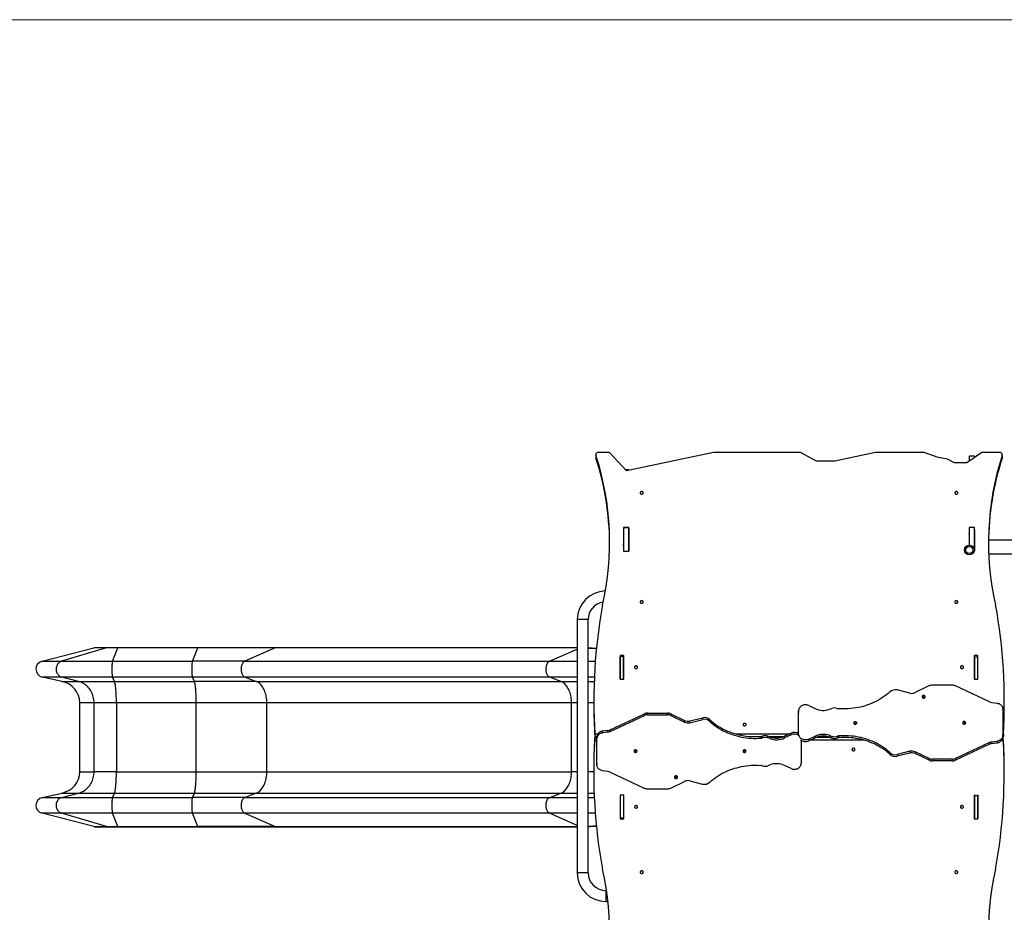
# Model space of a CAD drawing. Units: millimetres. Extents: x 61.6 to 79.3, y 66.6 to 79.
# Drawn here: x 63.8 to 67.5, y 68.8 to 72.1 of the extents above; entities that cross this region are included whole.
import ezdxf

# ---------------------------------------------------------------- set-up
doc = ezdxf.new("R2010")
doc.units = ezdxf.units.MM

msp = doc.modelspace()

# ---------------------------------------------------------------- linework, layer by layer
at = {"color": 7, "linetype": 'Continuous', "lineweight": 18}
msp.add_line((61.5666, 72.0724), (69.7618, 72.0724), dxfattribs=at)
at = {"color": 7, "linetype": 'Continuous', "lineweight": 25}
for p, q in [((66.0112, 70.4842), (65.9712, 70.4842)), ((66.074, 70.4171), (66.0112, 70.4842)), ((66.3932, 70.4842), (66.074, 70.4171)), ((66.7127, 70.4842), (66.3932, 70.4842)), ((66.7717, 70.4525), (66.7127, 70.4842)), ((66.9885, 70.4842), (66.838, 70.4525)), ((67.1662, 70.4842), (66.9885, 70.4842)), ((67.2181, 70.465), (67.1662, 70.4842)), ((67.3779, 70.4842), (67.3227, 70.4458)), ((67.4434, 70.4842), (67.3779, 70.4842)), ((65.9612, 70.4756), (65.9612, 70.4659)), ((65.9615, 70.4733), (65.9615, 70.4636)), ((66.838, 70.4525), (66.7717, 70.4525)), ((67.2523, 70.4592), (67.2181, 70.465)), ((67.2773, 70.4458), (67.2523, 70.4592)), ((67.3511, 70.4703), (67.3321, 70.4703)), ((67.3321, 70.4703), (67.3321, 70.4524)), ((67.3321, 70.4703), (67.3321, 70.4703)), ((67.3321, 70.4703), (67.3321, 70.4524)), ((67.3511, 70.4703), (67.3511, 70.4656)), ((67.453, 70.4733), (67.453, 70.4636)), ((67.4534, 70.4659), (67.4534, 70.4756)), ((66.0822, 70.42), (66.0713, 70.42)), ((66.0822, 70.42), (66.0822, 70.4188)), ((67.3227, 70.4458), (67.2773, 70.4458)), ((66.0827, 70.2091), (66.0627, 70.2091)), ((66.0627, 70.2091), (66.0627, 70.1221)), ((66.0632, 70.1994), (66.0627, 70.1994)), ((66.0822, 70.2069), (66.0632, 70.2069)), ((66.0632, 70.2069), (66.0632, 70.1221)), ((66.0822, 70.2069), (66.0822, 70.1221)), ((66.0827, 70.1994), (66.0822, 70.1994)), ((66.0827, 70.1221), (66.0827, 70.2091)), ((67.3516, 70.2091), (67.3316, 70.2091)), ((67.3316, 70.2091), (67.3316, 70.1437)), ((67.3321, 70.1994), (67.3316, 70.1994)), ((67.3321, 70.2001), (67.3321, 70.1437)), ((67.3321, 70.1994), (67.3321, 70.1437)), ((67.3511, 70.2001), (67.3511, 70.1221)), ((67.3516, 70.1994), (67.3511, 70.1994)), ((67.3516, 70.1221), (67.3516, 70.2091)), ((66.0827, 70.1895), (66.0822, 70.1895)), ((67.3321, 70.1895), (67.3316, 70.1895)), ((67.3516, 70.1615), (67.3511, 70.1615)), ((68.1533, 70.1615), (67.4028, 70.1615)), ((66.0627, 70.1481), (66.0627, 70.1481)), ((66.0632, 70.1475), (66.0627, 70.1481)), ((66.0627, 70.1401), (66.0627, 70.1481)), ((66.0627, 70.1401), (66.0632, 70.1407)), ((66.0627, 70.1401), (66.0627, 70.1401)), ((66.0823, 70.1481), (66.0822, 70.1481)), ((66.0822, 70.1401), (66.0823, 70.1401)), ((66.0827, 70.1475), (66.0823, 70.1481)), ((66.0823, 70.1401), (66.0823, 70.1481)), ((66.0823, 70.1401), (66.0827, 70.1407)), ((66.0627, 70.1221), (66.0827, 70.1221)), ((67.3497, 70.1221), (67.3516, 70.1221)), ((67.4036, 70.1115), (68.1533, 70.1115)), ((65.8932, 69.8705), (65.8932, 68.9405)), ((65.9332, 69.8705), (65.8932, 69.8705)), ((65.9332, 68.9405), (65.9332, 69.8705)), ((63.929, 69.7174), (64.1186, 69.7664)), ((64.1643, 69.7664), (64, 69.7174)), ((64.1643, 69.7664), (64.1186, 69.7664)), ((64.1685, 69.767), (64.1234, 69.767)), ((64.2065, 69.7664), (64.1643, 69.7664)), ((64.207, 69.767), (64.1685, 69.767)), ((64.1869, 69.7174), (64.2065, 69.7664)), ((64.4997, 69.7664), (64.2065, 69.7664)), ((64.5003, 69.767), (64.2071, 69.767)), ((64.4801, 69.7174), (64.4997, 69.7664)), ((64.7838, 69.7664), (64.4997, 69.7664)), ((64.7867, 69.767), (64.5002, 69.767)), ((64.7838, 69.7664), (64.6728, 69.7174)), ((65.8932, 69.767), (64.7872, 69.767)), ((66.0637, 69.7392), (66.0502, 69.7392)), ((66.0502, 69.7392), (66.0502, 69.6522)), ((66.0507, 69.7295), (66.0502, 69.7295)), ((66.0632, 69.7356), (66.0507, 69.7356)), ((66.0507, 69.6522), (66.0507, 69.7356)), ((66.0632, 69.6522), (66.0632, 69.7356)), ((66.0637, 69.7295), (66.0632, 69.7295)), ((66.0637, 69.6522), (66.0637, 69.7392)), ((67.3641, 69.7392), (67.3506, 69.7392)), ((67.3506, 69.7392), (67.3506, 69.6522)), ((67.3511, 69.7295), (67.3506, 69.7295)), ((67.3511, 69.7333), (67.3636, 69.7333)), ((67.3511, 69.6522), (67.3511, 69.7333)), ((67.3511, 69.7295), (67.3511, 69.7182)), ((67.3636, 69.6522), (67.3636, 69.7333)), ((67.3641, 69.7295), (67.3636, 69.7295)), ((67.3641, 69.6522), (67.3641, 69.7392)), ((63.929, 69.7174), (64, 69.7174)), ((64, 69.7174), (64.1869, 69.7174)), ((64.1869, 69.7174), (64.4801, 69.7174)), ((64.6728, 69.7174), (64.4801, 69.7174)), ((64.6728, 69.7174), (65.7913, 69.7174)), ((66.0637, 69.7106), (66.0632, 69.7106)), ((67.3511, 69.7182), (67.3506, 69.7182)), ((67.3511, 69.7182), (67.3511, 69.6522)), ((64.0009, 69.6593), (63.9301, 69.6593)), ((64.0006, 69.6436), (63.9301, 69.6593)), ((64.187, 69.6593), (64.0009, 69.6593)), ((64.0621, 69.6436), (64.0009, 69.6593)), ((64.4802, 69.6593), (64.187, 69.6593)), ((64.1943, 69.6436), (64.187, 69.6593)), ((64.6734, 69.6593), (64.4802, 69.6593)), ((64.4875, 69.6436), (64.4802, 69.6593)), ((65.792, 69.6593), (64.6734, 69.6593)), ((64.6734, 69.6593), (64.7147, 69.6436)), ((65.8333, 69.6436), (65.792, 69.6593)), ((64.0006, 69.6436), (64.0621, 69.6436)), ((64.0621, 69.6436), (64.1943, 69.6436)), ((64.1943, 69.6436), (64.4875, 69.6436)), ((64.7147, 69.6436), (64.4875, 69.6436)), ((64.7147, 69.6436), (65.8333, 69.6436)), ((66.0502, 69.6522), (66.0637, 69.6522)), ((67.1841, 69.6269), (67.1333, 69.6025)), ((67.2691, 69.6297), (67.1963, 69.6296)), ((67.4067, 69.5686), (67.281, 69.6271)), ((67.3506, 69.6522), (67.3641, 69.6522)), ((67.1143, 69.6006), (67.0669, 69.6122)), ((64.0665, 69.5658), (64.1192, 69.5658)), ((64.0665, 69.3113), (64.0665, 69.5658)), ((64.1192, 69.5658), (64.2011, 69.5658)), ((64.1192, 69.3113), (64.1192, 69.5658)), ((64.2011, 69.5658), (64.4943, 69.5658)), ((64.2011, 69.5658), (64.2011, 69.3113)), ((64.4943, 69.5658), (64.7533, 69.5658)), ((64.4943, 69.3113), (64.4943, 69.5658)), ((64.7533, 69.5658), (65.8719, 69.5658)), ((64.7533, 69.3113), (64.7533, 69.5658)), ((65.8719, 69.3113), (65.8719, 69.5658)), ((65.9538, 69.5692), (65.9538, 69.5596)), ((66.7427, 69.555), (66.7663, 69.5437)), ((66.8191, 69.5414), (66.8272, 69.5444)), ((67.4147, 69.5663), (67.4343, 69.5637)), ((66.0138, 69.4662), (66.1394, 69.5248)), ((66.0138, 69.4598), (66.1394, 69.5184)), ((66.1394, 69.5184), (66.1394, 69.5248)), ((66.1513, 69.521), (66.1513, 69.5274)), ((66.1513, 69.5274), (66.2241, 69.5274)), ((66.1513, 69.521), (66.2241, 69.521)), ((66.2241, 69.521), (66.2241, 69.5274)), ((66.2363, 69.5183), (66.2363, 69.5246)), ((66.2363, 69.5246), (66.2872, 69.5003)), ((66.2363, 69.5183), (66.2872, 69.4939)), ((66.3062, 69.4984), (66.3535, 69.51)), ((66.3535, 69.5037), (66.3535, 69.51)), ((66.7057, 69.4502), (66.7056, 69.5361)), ((66.7056, 69.5361), (66.7056, 69.5297)), ((66.7057, 69.4513), (66.7056, 69.5297)), ((67.4554, 69.5421), (67.4554, 69.5424)), ((67.4554, 69.5423), (67.4556, 69.446)), ((66.2872, 69.4939), (66.2872, 69.5003)), ((66.3062, 69.492), (66.3535, 69.5037)), ((66.3062, 69.492), (66.3062, 69.4984)), ((66.3798, 69.4965), (66.3798, 69.5029)), ((65.957, 69.428), (65.957, 69.4377)), ((65.965, 69.4377), (65.957, 69.4377)), ((65.9573, 69.4508), (65.9573, 69.4411)), ((65.9573, 69.4508), (65.9684, 69.4508)), ((65.9573, 69.4411), (65.965, 69.4411)), ((65.965, 69.4336), (65.965, 69.4399)), ((66.0057, 69.4638), (65.9861, 69.4612)), ((65.9861, 69.4548), (65.9861, 69.4612)), ((66.0057, 69.4575), (65.9861, 69.4548)), ((66.0057, 69.4575), (66.0057, 69.4638)), ((66.0138, 69.4598), (66.0138, 69.4662)), ((66.475, 69.4508), (66.672, 69.4508)), ((66.5343, 69.4411), (66.5598, 69.4411)), ((66.5676, 69.4353), (66.5676, 69.4416)), ((66.5736, 69.4366), (66.5736, 69.4429)), ((66.5932, 69.4365), (66.5932, 69.4429)), ((66.6013, 69.4399), (66.5932, 69.4429)), ((66.6013, 69.4335), (66.5932, 69.4365)), ((66.598, 69.4411), (66.6517, 69.4411)), ((66.6013, 69.4335), (66.6013, 69.4399)), ((66.6414, 69.4377), (66.6085, 69.4377)), ((66.6777, 69.4535), (66.6541, 69.4422)), ((66.6777, 69.4472), (66.6541, 69.4359)), ((66.6541, 69.4359), (66.6541, 69.4422)), ((66.6777, 69.4472), (66.6777, 69.4535)), ((66.7059, 69.4479), (66.7057, 69.4502)), ((66.7429, 69.4315), (66.7665, 69.4428)), ((66.7429, 69.4251), (66.7665, 69.4364)), ((66.7665, 69.4428), (66.7665, 69.4364)), ((66.8223, 69.4377), (66.7693, 69.4377)), ((66.7798, 69.4411), (66.8116, 69.4411)), ((66.8192, 69.4452), (66.8274, 69.4422)), ((66.8192, 69.4452), (66.8192, 69.4388)), ((66.8192, 69.4388), (66.8274, 69.4358)), ((66.8274, 69.4422), (66.8274, 69.4358)), ((66.847, 69.4422), (66.847, 69.4358)), ((66.853, 69.4435), (66.853, 69.4371)), ((66.8859, 69.4377), (66.8619, 69.4377)), ((67.457, 69.4377), (67.4555, 69.4377)), ((67.4556, 69.4508), (67.4572, 69.4508)), ((67.4556, 69.446), (67.4556, 69.4396)), ((67.4556, 69.4411), (67.4572, 69.4411)), ((67.457, 69.428), (67.457, 69.4377)), ((67.4572, 69.4508), (67.4572, 69.4411)), ((65.965, 69.428), (65.957, 69.428)), ((65.965, 69.3372), (65.965, 69.4336)), ((66.7148, 69.4273), (66.7148, 69.3425)), ((66.7429, 69.4315), (66.7429, 69.4251)), ((66.9458, 69.428), (66.749, 69.428)), ((67.4068, 69.4197), (67.2814, 69.3609)), ((67.4068, 69.4133), (67.2814, 69.3545)), ((67.4068, 69.4197), (67.4068, 69.4133)), ((67.4149, 69.422), (67.4345, 69.4247)), ((67.4149, 69.422), (67.4149, 69.4157)), ((67.4149, 69.4157), (67.4345, 69.4183)), ((67.4345, 69.4247), (67.4345, 69.4183)), ((67.457, 69.428), (67.4517, 69.428)), ((67.0409, 69.3825), (67.0409, 69.3761)), ((67.1145, 69.3871), (67.0672, 69.3754)), ((67.1145, 69.3807), (67.0672, 69.369)), ((67.0672, 69.3754), (67.0672, 69.369)), ((67.1145, 69.3871), (67.1145, 69.3807)), ((67.1844, 69.3609), (67.1335, 69.3852)), ((67.1335, 69.3852), (67.1335, 69.3788)), ((67.1844, 69.3545), (67.1335, 69.3788)), ((65.965, 69.3435), (65.965, 69.3371)), ((66.6013, 69.3373), (66.5932, 69.3343)), ((66.6777, 69.3237), (66.6541, 69.335)), ((67.1844, 69.3609), (67.1844, 69.3545)), ((67.2694, 69.3583), (67.1966, 69.3582)), ((67.1966, 69.3582), (67.1966, 69.3519)), ((67.2694, 69.3519), (67.1966, 69.3519)), ((67.2694, 69.3583), (67.2694, 69.3519)), ((67.2814, 69.3609), (67.2814, 69.3545)), ((64.0665, 69.3113), (64.1192, 69.3113)), ((64.2011, 69.3113), (64.1192, 69.3113)), ((64.2011, 69.3113), (64.4943, 69.3113)), ((64.4943, 69.3113), (64.7533, 69.3113)), ((64.7533, 69.3113), (65.8719, 69.3113)), ((65.9535, 69.3192), (65.9535, 69.3096)), ((66.0056, 69.3132), (65.986, 69.3158)), ((66.0137, 69.3109), (66.1392, 69.2522)), ((67.4605, 69.3096), (67.4605, 69.3192)), ((66.2361, 69.2523), (66.287, 69.2766)), ((66.306, 69.2785), (66.3534, 69.2668)), ((63.9301, 69.2177), (64.0006, 69.2335)), ((64.0006, 69.2335), (64.0621, 69.2335)), ((64.0009, 69.2177), (64.0621, 69.2335)), ((64.0621, 69.2335), (64.1943, 69.2335)), ((64.187, 69.2177), (64.1943, 69.2335)), ((64.1943, 69.2335), (64.4875, 69.2335)), ((64.4802, 69.2177), (64.4875, 69.2335)), ((64.4875, 69.2335), (64.7147, 69.2335)), ((64.7147, 69.2335), (64.6734, 69.2177)), ((64.7147, 69.2335), (65.8333, 69.2335)), ((65.792, 69.2177), (65.8333, 69.2335)), ((66.0502, 69.2266), (66.0502, 69.1396)), ((66.0637, 69.2266), (66.0502, 69.2266)), ((66.0507, 69.2266), (66.0507, 69.1413)), ((66.0632, 69.2266), (66.0632, 69.1413)), ((66.0637, 69.1396), (66.0637, 69.2266)), ((66.1511, 69.2496), (66.224, 69.2496)), ((67.3506, 69.2266), (67.3506, 69.1396)), ((67.3511, 69.2266), (67.3506, 69.2266)), ((67.3511, 69.2278), (67.3511, 69.2253)), ((67.3511, 69.2266), (67.3511, 69.2147)), ((67.3511, 69.2253), (67.3636, 69.2253)), ((67.3511, 69.2253), (67.3511, 69.139)), ((67.3636, 69.2278), (67.3636, 69.2253)), ((67.3641, 69.2266), (67.3636, 69.2266)), ((67.3636, 69.2253), (67.3636, 69.139)), ((67.3641, 69.1396), (67.3641, 69.2266)), ((63.9301, 69.2177), (64.0009, 69.2177)), ((64.0009, 69.2177), (64.187, 69.2177)), ((64.187, 69.2177), (64.4802, 69.2177)), ((64.6734, 69.2177), (64.4802, 69.2177)), ((64.6734, 69.2177), (65.792, 69.2177)), ((67.3511, 69.2147), (67.3506, 69.2147)), ((67.3511, 69.2047), (67.3511, 69.2147)), ((67.3511, 69.1493), (67.3511, 69.2047)), ((64, 69.1596), (63.929, 69.1596)), ((64.1186, 69.1107), (63.929, 69.1596)), ((64.1869, 69.1596), (64, 69.1596)), ((64.1643, 69.1107), (64, 69.1596)), ((64.4801, 69.1596), (64.1869, 69.1596)), ((64.2065, 69.1107), (64.1869, 69.1596)), ((64.6728, 69.1596), (64.4801, 69.1596)), ((64.4997, 69.1107), (64.4801, 69.1596)), ((65.7913, 69.1596), (64.6728, 69.1596)), ((64.6728, 69.1596), (64.7838, 69.1107)), ((66.0502, 69.1493), (66.0507, 69.1493)), ((66.0632, 69.1664), (66.0637, 69.1664)), ((66.0632, 69.1493), (66.0637, 69.1493)), ((67.3506, 69.1493), (67.3511, 69.1493)), ((67.3636, 69.1493), (67.3641, 69.1493)), ((64.1186, 69.1107), (64.1643, 69.1107)), ((64.1643, 69.1107), (64.2065, 69.1107)), ((64.2065, 69.1107), (64.4997, 69.1107)), ((64.7838, 69.1107), (64.4997, 69.1107)), ((66.0502, 69.1396), (66.0637, 69.1396)), ((66.0632, 69.1413), (66.0507, 69.1413)), ((67.3506, 69.1396), (67.3511, 69.1396)), ((67.3511, 69.139), (67.3636, 69.139)), ((67.3636, 69.1396), (67.3641, 69.1396)), ((64.1234, 69.1101), (64.1685, 69.1101)), ((64.1685, 69.1101), (64.207, 69.1101)), ((64.2071, 69.1101), (64.5003, 69.1101)), ((64.5002, 69.1101), (64.7867, 69.1101)), ((64.7872, 69.1101), (65.8932, 69.1101)), ((65.9332, 68.9405), (65.8932, 68.9405)), ((66.0003, 68.8755), (65.9982, 68.8755)), ((65.9982, 68.8755), (65.9982, 68.8355)), ((65.9982, 68.8355), (66.0054, 68.8355))]:
    msp.add_line(p, q, dxfattribs=at)
at = {"color": 8, "linetype": 'Continuous', "lineweight": 25}
for p, q in [((65.8932, 69.7664), (64.7838, 69.7664)), ((65.7913, 69.7174), (65.8932, 69.7623)), ((65.9332, 69.7653), (65.9472, 69.7644)), ((65.7913, 69.7174), (65.8932, 69.7174)), ((65.9332, 69.7174), (65.9593, 69.7174)), ((66.0507, 69.7174), (66.0502, 69.7174)), ((65.8932, 69.6593), (65.792, 69.6593)), ((65.9558, 69.6593), (65.9332, 69.6593)), ((66.0507, 69.6593), (66.0502, 69.6593)), ((65.8333, 69.6436), (65.8932, 69.6436)), ((65.9332, 69.6436), (65.9552, 69.6436)), ((65.8719, 69.5658), (65.8932, 69.5658)), ((65.9332, 69.5658), (65.9538, 69.5658)), ((66.7057, 69.4502), (66.7057, 69.4495)), ((65.8932, 69.3113), (65.8719, 69.3113)), ((65.9535, 69.3113), (65.9332, 69.3113)), ((65.8333, 69.2335), (65.8932, 69.2335)), ((65.9332, 69.2335), (65.955, 69.2335)), ((67.3506, 69.22), (67.3511, 69.22)), ((65.792, 69.2177), (65.8932, 69.2177)), ((65.9332, 69.2177), (65.9556, 69.2177)), ((66.0507, 69.2177), (66.0502, 69.2177)), ((67.3506, 69.2047), (67.3511, 69.2047)), ((65.8932, 69.1596), (65.7913, 69.1596)), ((65.8932, 69.1147), (65.7913, 69.1596)), ((65.9591, 69.1596), (65.9332, 69.1596)), ((66.0507, 69.1596), (66.0502, 69.1596)), ((64.7838, 69.1107), (65.8932, 69.1107)), ((65.9332, 69.1117), (65.9472, 69.1127))]:
    msp.add_line(p, q, dxfattribs=at)
at = {"color": 7, "linetype": 'Continuous', "lineweight": 25, "flags": 128}
for points in [[(65.9712, 70.4842), (65.9691, 70.484), (65.9672, 70.4835), (65.9654, 70.4826), (65.9639, 70.4814), (65.9626, 70.48), (65.9617, 70.4785), (65.9613, 70.4768), (65.9612, 70.475), (65.9615, 70.4733)], [(67.453, 70.4733), (67.4534, 70.475), (67.4533, 70.4768), (67.4528, 70.4785), (67.4519, 70.48), (67.4507, 70.4814), (67.4491, 70.4826), (67.4474, 70.4835), (67.4454, 70.484), (67.4434, 70.4842)], [(65.9612, 70.4659), (65.9612, 70.4653), (65.9615, 70.4636)], [(67.453, 70.4636), (67.4534, 70.4653), (67.4534, 70.4659)], [(66.1297, 70.3311), (66.1311, 70.3312), (66.1324, 70.3317), (66.1335, 70.3325), (66.1344, 70.3335), (66.135, 70.3346), (66.1352, 70.3358), (66.135, 70.337), (66.1344, 70.3382), (66.1335, 70.3392), (66.1324, 70.3399), (66.1311, 70.3404), (66.1297, 70.3406), (66.1282, 70.3404), (66.1269, 70.3399), (66.1258, 70.3392), (66.1249, 70.3382), (66.1243, 70.337), (66.1242, 70.3358), (66.1243, 70.3346), (66.1249, 70.3335), (66.1258, 70.3325), (66.1269, 70.3317), (66.1282, 70.3312), (66.1297, 70.3311)], [(67.2846, 70.3311), (67.286, 70.3312), (67.2874, 70.3317), (67.2885, 70.3325), (67.2894, 70.3335), (67.2899, 70.3346), (67.2901, 70.3358), (67.2899, 70.337), (67.2894, 70.3382), (67.2885, 70.3392), (67.2874, 70.3399), (67.286, 70.3404), (67.2846, 70.3406), (67.2832, 70.3404), (67.2819, 70.3399), (67.2807, 70.3392), (67.2798, 70.3382), (67.2793, 70.337), (67.2791, 70.3358), (67.2793, 70.3346), (67.2798, 70.3335), (67.2807, 70.3325), (67.2819, 70.3317), (67.2832, 70.3312), (67.2846, 70.3311)], [(66.1297, 69.9306), (66.1311, 69.9308), (66.1324, 69.9313), (66.1335, 69.932), (66.1344, 69.933), (66.135, 69.9341), (66.1352, 69.9354), (66.135, 69.9366), (66.1344, 69.9377), (66.1335, 69.9387), (66.1324, 69.9395), (66.1311, 69.9399), (66.1297, 69.9401), (66.1282, 69.9399), (66.1269, 69.9395), (66.1258, 69.9387), (66.1249, 69.9377), (66.1243, 69.9366), (66.1242, 69.9354), (66.1243, 69.9341), (66.1249, 69.933), (66.1258, 69.932), (66.1269, 69.9313), (66.1282, 69.9308), (66.1297, 69.9306)], [(67.2846, 69.9306), (67.286, 69.9308), (67.2874, 69.9313), (67.2885, 69.932), (67.2894, 69.933), (67.2899, 69.9341), (67.2901, 69.9354), (67.2899, 69.9366), (67.2894, 69.9377), (67.2885, 69.9387), (67.2874, 69.9395), (67.286, 69.9399), (67.2846, 69.9401), (67.2832, 69.9399), (67.2819, 69.9395), (67.2807, 69.9387), (67.2798, 69.9377), (67.2793, 69.9366), (67.2791, 69.9354), (67.2793, 69.9341), (67.2798, 69.933), (67.2807, 69.932), (67.2819, 69.9313), (67.2832, 69.9308), (67.2846, 69.9306)], [(64.2071, 69.767), (64.2071, 69.767), (64.207, 69.767)], [(64.7872, 69.767), (64.7869, 69.767), (64.7867, 69.767)], [(64, 69.7174), (63.9971, 69.7164), (63.9943, 69.715), (63.9917, 69.7133), (63.9893, 69.7113), (63.987, 69.709), (63.9851, 69.7065), (63.9834, 69.7037), (63.982, 69.7008), (63.9809, 69.6977), (63.9801, 69.6945), (63.9796, 69.6913), (63.9795, 69.688), (63.9797, 69.6847), (63.9803, 69.6815), (63.9812, 69.6783), (63.9824, 69.6753), (63.9839, 69.6724), (63.9857, 69.6697), (63.9877, 69.6673), (63.99, 69.6651), (63.9925, 69.6632), (63.9952, 69.6616), (63.998, 69.6603), (64.0009, 69.6593)], [(64.1869, 69.7174), (64.1865, 69.7164), (64.1862, 69.715), (64.1859, 69.7133), (64.1856, 69.7113), (64.1853, 69.709), (64.1851, 69.7065), (64.1849, 69.7037), (64.1847, 69.7008), (64.1846, 69.6977), (64.1845, 69.6945), (64.1845, 69.6913), (64.1844, 69.688), (64.1845, 69.6847), (64.1845, 69.6815), (64.1846, 69.6783), (64.1848, 69.6753), (64.185, 69.6724), (64.1852, 69.6697), (64.1854, 69.6673), (64.1857, 69.6651), (64.186, 69.6632), (64.1863, 69.6616), (64.1867, 69.6603), (64.187, 69.6593)], [(64.4801, 69.7174), (64.4797, 69.7164), (64.4794, 69.715), (64.4791, 69.7133), (64.4788, 69.7113), (64.4785, 69.709), (64.4783, 69.7065), (64.4781, 69.7037), (64.4779, 69.7008), (64.4778, 69.6977), (64.4777, 69.6945), (64.4776, 69.6913), (64.4776, 69.688), (64.4776, 69.6847), (64.4777, 69.6815), (64.4778, 69.6783), (64.4779, 69.6753), (64.4781, 69.6724), (64.4783, 69.6697), (64.4786, 69.6673), (64.4789, 69.6651), (64.4792, 69.6632), (64.4795, 69.6616), (64.4798, 69.6603), (64.4802, 69.6593)], [(64.6728, 69.7174), (64.6708, 69.7164), (64.6689, 69.715), (64.6671, 69.7133), (64.6655, 69.7113), (64.664, 69.709), (64.6627, 69.7065), (64.6615, 69.7037), (64.6606, 69.7008), (64.6598, 69.6977), (64.6593, 69.6945), (64.659, 69.6913), (64.6589, 69.688), (64.6591, 69.6847), (64.6594, 69.6815), (64.66, 69.6783), (64.6609, 69.6753), (64.6619, 69.6724), (64.6631, 69.6697), (64.6645, 69.6673), (64.666, 69.6651), (64.6677, 69.6632), (64.6695, 69.6616), (64.6714, 69.6603), (64.6734, 69.6593)], [(65.7913, 69.7174), (65.7894, 69.7164), (65.7875, 69.715), (65.7857, 69.7133), (65.7841, 69.7113), (65.7826, 69.709), (65.7812, 69.7065), (65.7801, 69.7037), (65.7791, 69.7008), (65.7784, 69.6977), (65.7779, 69.6945), (65.7776, 69.6913), (65.7775, 69.688), (65.7776, 69.6847), (65.778, 69.6815), (65.7786, 69.6783), (65.7794, 69.6753), (65.7804, 69.6724), (65.7816, 69.6697), (65.783, 69.6673), (65.7846, 69.6651), (65.7863, 69.6632), (65.7881, 69.6616), (65.79, 69.6603), (65.792, 69.6593)], [(66.109, 69.691), (66.1104, 69.6911), (66.1118, 69.6916), (66.1129, 69.6924), (66.1138, 69.6933), (66.1143, 69.6945), (66.1145, 69.6957), (66.1143, 69.6969), (66.1138, 69.6981), (66.1129, 69.6991), (66.1118, 69.6998), (66.1104, 69.7003), (66.109, 69.7004), (66.1076, 69.7003), (66.1063, 69.6998), (66.1051, 69.6991), (66.1043, 69.6981), (66.1037, 69.6969), (66.1035, 69.6957), (66.1037, 69.6945), (66.1043, 69.6933), (66.1051, 69.6924), (66.1063, 69.6916), (66.1076, 69.6911), (66.109, 69.691)], [(67.3053, 69.691), (67.3067, 69.6911), (67.308, 69.6916), (67.3092, 69.6924), (67.31, 69.6933), (67.3106, 69.6945), (67.3108, 69.6957), (67.3106, 69.6969), (67.31, 69.6981), (67.3092, 69.6991), (67.308, 69.6998), (67.3067, 69.7003), (67.3053, 69.7004), (67.3038, 69.7003), (67.3025, 69.6998), (67.3014, 69.6991), (67.3005, 69.6981), (67.3, 69.6969), (67.2998, 69.6957), (67.3, 69.6945), (67.3005, 69.6933), (67.3014, 69.6924), (67.3025, 69.6916), (67.3038, 69.6911), (67.3053, 69.691)], [(64.1192, 69.5658), (64.119, 69.5711), (64.1185, 69.5764), (64.1177, 69.5817), (64.1165, 69.5869), (64.1151, 69.592), (64.1133, 69.597), (64.1112, 69.6018), (64.1088, 69.6065), (64.1061, 69.611), (64.1032, 69.6153), (64.1, 69.6194), (64.0965, 69.6232), (64.0928, 69.6268), (64.0889, 69.6301), (64.0848, 69.6332), (64.0806, 69.6359), (64.0761, 69.6383), (64.0716, 69.6404), (64.0669, 69.6422), (64.0621, 69.6436)], [(64.2011, 69.5658), (64.2011, 69.5711), (64.2011, 69.5764), (64.201, 69.5817), (64.2008, 69.5869), (64.2006, 69.592), (64.2004, 69.597), (64.2002, 69.6018), (64.1999, 69.6065), (64.1996, 69.611), (64.1992, 69.6153), (64.1988, 69.6194), (64.1984, 69.6232), (64.198, 69.6268), (64.1975, 69.6301), (64.197, 69.6332), (64.1965, 69.6359), (64.196, 69.6383), (64.1954, 69.6404), (64.1949, 69.6422), (64.1943, 69.6436)], [(64.4943, 69.5658), (64.4943, 69.5711), (64.4942, 69.5764), (64.4941, 69.5817), (64.494, 69.5869), (64.4938, 69.592), (64.4936, 69.597), (64.4933, 69.6018), (64.4931, 69.6065), (64.4927, 69.611), (64.4924, 69.6153), (64.492, 69.6194), (64.4916, 69.6232), (64.4911, 69.6268), (64.4907, 69.6301), (64.4902, 69.6332), (64.4897, 69.6359), (64.4891, 69.6383), (64.4886, 69.6404), (64.488, 69.6422), (64.4875, 69.6436)], [(64.7533, 69.5658), (64.7532, 69.5711), (64.7529, 69.5764), (64.7523, 69.5817), (64.7515, 69.5869), (64.7505, 69.592), (64.7493, 69.597), (64.7479, 69.6018), (64.7463, 69.6065), (64.7445, 69.611), (64.7425, 69.6153), (64.7403, 69.6194), (64.738, 69.6232), (64.7355, 69.6268), (64.7329, 69.6301), (64.7301, 69.6332), (64.7272, 69.6359), (64.7242, 69.6383), (64.7211, 69.6404), (64.718, 69.6422), (64.7147, 69.6436)], [(65.8719, 69.5658), (65.8718, 69.5711), (65.8714, 69.5764), (65.8709, 69.5817), (65.8701, 69.5869), (65.8691, 69.592), (65.8679, 69.597), (65.8665, 69.6018), (65.8649, 69.6065), (65.8631, 69.611), (65.8611, 69.6153), (65.8589, 69.6194), (65.8566, 69.6232), (65.8541, 69.6268), (65.8515, 69.6301), (65.8487, 69.6332), (65.8458, 69.6359), (65.8428, 69.6383), (65.8397, 69.6404), (65.8365, 69.6422), (65.8333, 69.6436)], [(67.0406, 69.605), (67.0343, 69.5995), (67.0277, 69.5941), (67.0209, 69.589), (67.0139, 69.5841), (67.0066, 69.5795), (66.9991, 69.5751), (66.9915, 69.571), (66.9836, 69.5671), (66.9756, 69.5635), (66.9674, 69.5601), (66.9591, 69.5571), (66.9506, 69.5543), (66.9421, 69.5518), (66.9334, 69.5496), (66.9246, 69.5478), (66.9157, 69.5462), (66.9068, 69.5449), (66.8979, 69.5439), (66.8888, 69.5432), (66.8798, 69.5428), (66.8708, 69.5427), (66.8617, 69.5429), (66.8527, 69.5435)], [(67.1646, 69.592), (67.1632, 69.5918), (67.1619, 69.5913), (67.1607, 69.5906), (67.1599, 69.5896), (67.1593, 69.5884), (67.1591, 69.5872), (67.1593, 69.586), (67.1599, 69.5848), (67.1607, 69.5839), (67.1619, 69.5831), (67.1632, 69.5826), (67.1646, 69.5825), (67.1661, 69.5826), (67.1674, 69.5831), (67.1685, 69.5839), (67.1694, 69.5849), (67.1699, 69.586), (67.1701, 69.5872), (67.1699, 69.5885), (67.1694, 69.5896), (67.1685, 69.5906), (67.1674, 69.5913), (67.166, 69.5918), (67.1646, 69.592)], [(66.7427, 69.555), (66.7399, 69.5561), (66.737, 69.5569), (66.734, 69.5574), (66.731, 69.5576), (66.7279, 69.5575), (66.7249, 69.5571), (66.722, 69.5563), (66.7192, 69.5553), (66.7166, 69.5539), (66.7141, 69.5523), (66.712, 69.5505), (66.7101, 69.5484), (66.7085, 69.5462), (66.7072, 69.5438), (66.7063, 69.5413), (66.7058, 69.5387), (66.7056, 69.5361)], [(67.4343, 69.5637), (67.4375, 69.5631), (67.4405, 69.5621), (67.4434, 69.5608), (67.446, 69.5592), (67.4484, 69.5574), (67.4505, 69.5553), (67.4522, 69.5529), (67.4536, 69.5504), (67.4546, 69.5478), (67.4552, 69.5451), (67.4554, 69.5423)], [(66.3798, 69.5029), (66.3861, 69.4973), (66.3927, 69.492), (66.3995, 69.4869), (66.4066, 69.482), (66.4138, 69.4774), (66.4213, 69.473), (66.429, 69.4689), (66.4368, 69.465), (66.4448, 69.4614), (66.453, 69.4581), (66.4613, 69.4551), (66.4698, 69.4523), (66.4783, 69.4499), (66.487, 69.4477), (66.4958, 69.4458), (66.5046, 69.4442), (66.5135, 69.4429), (66.5225, 69.4419), (66.5315, 69.4413), (66.5405, 69.4409), (66.5495, 69.4408), (66.5586, 69.4411), (66.5676, 69.4416)], [(66.3798, 69.4965), (66.3861, 69.491), (66.3927, 69.4857), (66.3995, 69.4805), (66.4066, 69.4757), (66.4138, 69.471), (66.4213, 69.4667), (66.429, 69.4625), (66.4368, 69.4587), (66.4448, 69.4551), (66.453, 69.4518), (66.4613, 69.4487), (66.4698, 69.446), (66.4783, 69.4435), (66.487, 69.4413), (66.4958, 69.4394), (66.5046, 69.4379), (66.5135, 69.4366), (66.5225, 69.4356), (66.5315, 69.4349), (66.5405, 69.4345), (66.5495, 69.4345), (66.5586, 69.4347), (66.5676, 69.4353)], [(66.5073, 69.4802), (66.5087, 69.4803), (66.51, 69.4808), (66.5112, 69.4815), (66.512, 69.4825), (66.5126, 69.4837), (66.5128, 69.4849), (66.5126, 69.4861), (66.512, 69.4873), (66.5112, 69.4882), (66.51, 69.489), (66.5087, 69.4895), (66.5073, 69.4896), (66.5059, 69.4895), (66.5045, 69.489), (66.5034, 69.4882), (66.5025, 69.4873), (66.502, 69.4861), (66.5018, 69.4849), (66.502, 69.4837), (66.5025, 69.4825), (66.5034, 69.4815), (66.5045, 69.4808), (66.5059, 69.4803), (66.5073, 69.4802)], [(66.9135, 69.496), (66.9121, 69.4958), (66.9107, 69.4954), (66.9096, 69.4946), (66.9087, 69.4936), (66.9082, 69.4925), (66.908, 69.4913), (66.9082, 69.49), (66.9087, 69.4889), (66.9096, 69.4879), (66.9108, 69.4872), (66.9121, 69.4867), (66.9135, 69.4865), (66.9149, 69.4867), (66.9163, 69.4872), (66.9174, 69.4879), (66.9183, 69.4889), (66.9188, 69.49), (66.919, 69.4913), (66.9188, 69.4925), (66.9183, 69.4936), (66.9174, 69.4946), (66.9162, 69.4954), (66.9149, 69.4958), (66.9135, 69.496)], [(67.3135, 69.4965), (67.312, 69.4964), (67.3107, 69.4959), (67.3096, 69.4951), (67.3087, 69.4941), (67.3082, 69.493), (67.308, 69.4918), (67.3082, 69.4906), (67.3087, 69.4894), (67.3096, 69.4884), (67.3107, 69.4877), (67.3121, 69.4872), (67.3135, 69.4871), (67.3149, 69.4872), (67.3162, 69.4877), (67.3174, 69.4884), (67.3182, 69.4894), (67.3188, 69.4906), (67.319, 69.4918), (67.3188, 69.493), (67.3182, 69.4942), (67.3174, 69.4951), (67.3162, 69.4959), (67.3149, 69.4964), (67.3135, 69.4965)], [(65.9861, 69.4612), (65.983, 69.4606), (65.98, 69.4596), (65.9771, 69.4584), (65.9745, 69.4568), (65.9721, 69.4549), (65.97, 69.4528), (65.9682, 69.4505), (65.9668, 69.448), (65.9658, 69.4454), (65.9652, 69.4427), (65.965, 69.4399)], [(65.9861, 69.4548), (65.983, 69.4542), (65.98, 69.4533), (65.9771, 69.452), (65.9745, 69.4504), (65.9721, 69.4486), (65.97, 69.4465), (65.9682, 69.4442), (65.9668, 69.4417), (65.9658, 69.439), (65.9652, 69.4363), (65.965, 69.4336)], [(66.7429, 69.4315), (66.7401, 69.4303), (66.7372, 69.4295), (66.7343, 69.4289), (66.7312, 69.4287), (66.7282, 69.4288), (66.7251, 69.4293), (66.7222, 69.43), (66.7194, 69.4311), (66.7168, 69.4324), (66.7144, 69.434), (66.7122, 69.4358), (66.7103, 69.4379), (66.7087, 69.4401), (66.7076, 69.442)], [(67.0409, 69.3825), (67.0345, 69.388), (67.028, 69.3933), (67.0211, 69.3984), (67.0141, 69.4033), (67.0068, 69.4079), (66.9993, 69.4123), (66.9917, 69.4164), (66.9838, 69.4202), (66.9758, 69.4238), (66.9676, 69.4271), (66.9593, 69.4302), (66.9508, 69.4329), (66.9423, 69.4354), (66.9336, 69.4375), (66.9248, 69.4394), (66.916, 69.441), (66.9071, 69.4423), (66.8981, 69.4432), (66.8891, 69.4439), (66.8801, 69.4442), (66.871, 69.4443), (66.862, 69.4441), (66.853, 69.4435)], [(67.0409, 69.3761), (67.0345, 69.3817), (67.028, 69.387), (67.0211, 69.3921), (67.0141, 69.3969), (67.0068, 69.4016), (66.9993, 69.4059), (66.9917, 69.41), (66.9838, 69.4139), (66.9758, 69.4175), (66.9676, 69.4208), (66.9593, 69.4238), (66.9508, 69.4266), (66.9423, 69.429), (66.9336, 69.4312), (66.9248, 69.4331), (66.916, 69.4346), (66.9071, 69.4359), (66.8981, 69.4369), (66.8891, 69.4375), (66.8801, 69.4379), (66.871, 69.438), (66.862, 69.4377), (66.853, 69.4371)], [(67.4345, 69.4247), (67.4376, 69.4253), (67.4406, 69.4262), (67.4435, 69.4275), (67.4461, 69.4291), (67.4485, 69.4309), (67.4506, 69.4331), (67.4524, 69.4354), (67.4538, 69.4379), (67.4548, 69.4405), (67.4554, 69.4432), (67.4556, 69.446)], [(67.4345, 69.4183), (67.4376, 69.4189), (67.4406, 69.4199), (67.4435, 69.4212), (67.4461, 69.4227), (67.4485, 69.4246), (67.4506, 69.4267), (67.4524, 69.429), (67.4538, 69.4315), (67.4548, 69.4341), (67.4554, 69.4369), (67.4556, 69.4396)], [(66.107, 69.3828), (66.1084, 69.383), (66.1098, 69.3835), (66.1109, 69.3842), (66.1118, 69.3852), (66.1123, 69.3863), (66.1125, 69.3876), (66.1123, 69.3888), (66.1118, 69.3899), (66.1109, 69.3909), (66.1098, 69.3917), (66.1084, 69.3921), (66.107, 69.3923), (66.1056, 69.3921), (66.1043, 69.3917), (66.1031, 69.3909), (66.1023, 69.3899), (66.1017, 69.3888), (66.1015, 69.3876), (66.1017, 69.3863), (66.1023, 69.3852), (66.1031, 69.3842), (66.1043, 69.3835), (66.1056, 69.383), (66.107, 69.3828)], [(66.507, 69.3828), (66.5084, 69.383), (66.5097, 69.3835), (66.5109, 69.3842), (66.5118, 69.3852), (66.5123, 69.3863), (66.5125, 69.3876), (66.5123, 69.3888), (66.5118, 69.3899), (66.5109, 69.3909), (66.5097, 69.3917), (66.5084, 69.3921), (66.507, 69.3923), (66.5056, 69.3921), (66.5042, 69.3917), (66.5031, 69.3909), (66.5022, 69.3899), (66.5017, 69.3888), (66.5015, 69.3876), (66.5017, 69.3863), (66.5022, 69.3852), (66.5031, 69.3842), (66.5042, 69.3835), (66.5056, 69.383), (66.507, 69.3828)], [(66.907, 69.3987), (66.9056, 69.3985), (66.9042, 69.398), (66.9031, 69.3973), (66.9022, 69.3963), (66.9017, 69.3951), (66.9015, 69.3939), (66.9017, 69.3927), (66.9022, 69.3916), (66.9031, 69.3906), (66.9042, 69.3898), (66.9056, 69.3893), (66.907, 69.3892), (66.9084, 69.3893), (66.9097, 69.3898), (66.9109, 69.3906), (66.9117, 69.3916), (66.9123, 69.3927), (66.9125, 69.3939), (66.9123, 69.3951), (66.9117, 69.3963), (66.9109, 69.3973), (66.9097, 69.398), (66.9084, 69.3985), (66.907, 69.3987)], [(65.986, 69.3158), (65.9829, 69.3165), (65.9799, 69.3174), (65.977, 69.3187), (65.9744, 69.3203), (65.972, 69.3222), (65.9699, 69.3243), (65.9681, 69.3266), (65.9668, 69.3291), (65.9658, 69.3318), (65.9652, 69.3345), (65.965, 69.3372)], [(66.3797, 69.274), (66.386, 69.2795), (66.3926, 69.2849), (66.3994, 69.29), (66.4065, 69.2948), (66.4137, 69.2995), (66.4212, 69.3039), (66.4289, 69.308), (66.4368, 69.3118), (66.4448, 69.3154), (66.453, 69.3188), (66.4613, 69.3218), (66.4698, 69.3246), (66.4783, 69.327), (66.487, 69.3292), (66.4958, 69.3311), (66.5047, 69.3327), (66.5136, 69.334), (66.5225, 69.3349), (66.5316, 69.3356), (66.5406, 69.336), (66.5496, 69.3361), (66.5587, 69.3358), (66.5677, 69.3353)], [(66.6777, 69.3237), (66.6805, 69.3225), (66.6834, 69.3217), (66.6864, 69.3212), (66.6894, 69.321), (66.6924, 69.3211), (66.6955, 69.3215), (66.6984, 69.3222), (66.7012, 69.3233), (66.7038, 69.3246), (66.7062, 69.3262), (66.7084, 69.3281), (66.7103, 69.3301), (66.7119, 69.3324), (66.7132, 69.3348), (66.7141, 69.3373), (66.7147, 69.3399), (66.7148, 69.3425)], [(64.0621, 69.2335), (64.0669, 69.2349), (64.0716, 69.2366), (64.0761, 69.2387), (64.0806, 69.2412), (64.0848, 69.2439), (64.0889, 69.2469), (64.0928, 69.2502), (64.0965, 69.2538), (64.1, 69.2576), (64.1032, 69.2617), (64.1061, 69.266), (64.1088, 69.2705), (64.1112, 69.2752), (64.1133, 69.2801), (64.1151, 69.285), (64.1165, 69.2901), (64.1177, 69.2953), (64.1185, 69.3006), (64.119, 69.3059), (64.1192, 69.3113)], [(64.1943, 69.2335), (64.1949, 69.2349), (64.1954, 69.2366), (64.196, 69.2387), (64.1965, 69.2412), (64.197, 69.2439), (64.1975, 69.2469), (64.198, 69.2502), (64.1984, 69.2538), (64.1988, 69.2576), (64.1992, 69.2617), (64.1996, 69.266), (64.1999, 69.2705), (64.2002, 69.2752), (64.2004, 69.2801), (64.2006, 69.285), (64.2008, 69.2901), (64.201, 69.2953), (64.2011, 69.3006), (64.2011, 69.3059), (64.2011, 69.3113)], [(64.4875, 69.2335), (64.488, 69.2349), (64.4886, 69.2366), (64.4891, 69.2387), (64.4897, 69.2412), (64.4902, 69.2439), (64.4907, 69.2469), (64.4911, 69.2502), (64.4916, 69.2538), (64.492, 69.2576), (64.4924, 69.2617), (64.4927, 69.266), (64.4931, 69.2705), (64.4933, 69.2752), (64.4936, 69.2801), (64.4938, 69.285), (64.494, 69.2901), (64.4941, 69.2953), (64.4942, 69.3006), (64.4943, 69.3059), (64.4943, 69.3113)], [(64.7147, 69.2335), (64.718, 69.2349), (64.7211, 69.2366), (64.7242, 69.2387), (64.7272, 69.2412), (64.7301, 69.2439), (64.7329, 69.2469), (64.7355, 69.2502), (64.738, 69.2538), (64.7403, 69.2576), (64.7425, 69.2617), (64.7445, 69.266), (64.7463, 69.2705), (64.7479, 69.2752), (64.7493, 69.2801), (64.7505, 69.285), (64.7515, 69.2901), (64.7523, 69.2953), (64.7529, 69.3006), (64.7532, 69.3059), (64.7533, 69.3113)], [(65.8333, 69.2335), (65.8365, 69.2349), (65.8397, 69.2366), (65.8428, 69.2387), (65.8458, 69.2412), (65.8487, 69.2439), (65.8515, 69.2469), (65.8541, 69.2502), (65.8566, 69.2538), (65.8589, 69.2576), (65.8611, 69.2617), (65.8631, 69.266), (65.8649, 69.2705), (65.8665, 69.2752), (65.8679, 69.2801), (65.8691, 69.285), (65.8701, 69.2901), (65.8709, 69.2953), (65.8714, 69.3006), (65.8718, 69.3059), (65.8719, 69.3113)], [(66.2557, 69.2872), (66.2571, 69.2874), (66.2584, 69.2878), (66.2596, 69.2886), (66.2605, 69.2896), (66.261, 69.2907), (66.2612, 69.2919), (66.261, 69.2932), (66.2605, 69.2943), (66.2596, 69.2953), (66.2584, 69.296), (66.2571, 69.2965), (66.2557, 69.2967), (66.2543, 69.2965), (66.2529, 69.296), (66.2518, 69.2953), (66.2509, 69.2943), (66.2504, 69.2932), (66.2502, 69.2919), (66.2504, 69.2907), (66.2509, 69.2896), (66.2518, 69.2886), (66.2529, 69.2878), (66.2543, 69.2874), (66.2557, 69.2872)], [(64.0009, 69.2177), (63.998, 69.2168), (63.9952, 69.2155), (63.9925, 69.2139), (63.99, 69.212), (63.9877, 69.2098), (63.9857, 69.2073), (63.9839, 69.2046), (63.9824, 69.2018), (63.9812, 69.1987), (63.9803, 69.1956), (63.9797, 69.1923), (63.9795, 69.1891), (63.9796, 69.1858), (63.9801, 69.1825), (63.9809, 69.1793), (63.982, 69.1763), (63.9834, 69.1733), (63.9851, 69.1706), (63.987, 69.1681), (63.9893, 69.1658), (63.9917, 69.1638), (63.9943, 69.1621), (63.9971, 69.1607), (64, 69.1596)], [(64.187, 69.2177), (64.1867, 69.2168), (64.1863, 69.2155), (64.186, 69.2139), (64.1857, 69.212), (64.1854, 69.2098), (64.1852, 69.2073), (64.185, 69.2046), (64.1848, 69.2018), (64.1846, 69.1987), (64.1845, 69.1956), (64.1845, 69.1923), (64.1844, 69.1891), (64.1845, 69.1858), (64.1845, 69.1825), (64.1846, 69.1793), (64.1847, 69.1763), (64.1849, 69.1733), (64.1851, 69.1706), (64.1853, 69.1681), (64.1856, 69.1658), (64.1859, 69.1638), (64.1862, 69.1621), (64.1865, 69.1607), (64.1869, 69.1596)], [(64.4802, 69.2177), (64.4798, 69.2168), (64.4795, 69.2155), (64.4792, 69.2139), (64.4789, 69.212), (64.4786, 69.2098), (64.4783, 69.2073), (64.4781, 69.2046), (64.4779, 69.2018), (64.4778, 69.1987), (64.4777, 69.1956), (64.4776, 69.1923), (64.4776, 69.1891), (64.4776, 69.1858), (64.4777, 69.1825), (64.4778, 69.1793), (64.4779, 69.1763), (64.4781, 69.1733), (64.4783, 69.1706), (64.4785, 69.1681), (64.4788, 69.1658), (64.4791, 69.1638), (64.4794, 69.1621), (64.4797, 69.1607), (64.4801, 69.1596)], [(64.6734, 69.2177), (64.6714, 69.2168), (64.6695, 69.2155), (64.6677, 69.2139), (64.666, 69.212), (64.6645, 69.2098), (64.6631, 69.2073), (64.6619, 69.2046), (64.6609, 69.2018), (64.66, 69.1987), (64.6594, 69.1956), (64.6591, 69.1923), (64.6589, 69.1891), (64.659, 69.1858), (64.6593, 69.1825), (64.6598, 69.1793), (64.6606, 69.1763), (64.6615, 69.1733), (64.6627, 69.1706), (64.664, 69.1681), (64.6655, 69.1658), (64.6671, 69.1638), (64.6689, 69.1621), (64.6708, 69.1607), (64.6728, 69.1596)], [(65.792, 69.2177), (65.79, 69.2168), (65.7881, 69.2155), (65.7863, 69.2139), (65.7846, 69.212), (65.783, 69.2098), (65.7816, 69.2073), (65.7804, 69.2046), (65.7794, 69.2018), (65.7786, 69.1987), (65.778, 69.1956), (65.7776, 69.1923), (65.7775, 69.1891), (65.7776, 69.1858), (65.7779, 69.1825), (65.7784, 69.1793), (65.7791, 69.1763), (65.7801, 69.1733), (65.7812, 69.1706), (65.7826, 69.1681), (65.7841, 69.1658), (65.7857, 69.1638), (65.7875, 69.1621), (65.7894, 69.1607), (65.7913, 69.1596)], [(66.109, 69.1878), (66.1076, 69.1877), (66.1062, 69.1872), (66.1051, 69.1865), (66.1042, 69.1855), (66.1037, 69.1843), (66.1035, 69.1831), (66.1037, 69.1819), (66.1042, 69.1807), (66.1051, 69.1798), (66.1062, 69.179), (66.1076, 69.1785), (66.109, 69.1784), (66.1104, 69.1785), (66.1117, 69.179), (66.1129, 69.1798), (66.1138, 69.1807), (66.1143, 69.1819), (66.1145, 69.1831), (66.1143, 69.1843), (66.1138, 69.1855), (66.1129, 69.1865), (66.1117, 69.1872), (66.1104, 69.1877), (66.109, 69.1878)], [(67.3052, 69.1878), (67.3038, 69.1877), (67.3025, 69.1872), (67.3013, 69.1865), (67.3005, 69.1855), (67.2999, 69.1843), (67.2997, 69.1831), (67.2999, 69.1819), (67.3005, 69.1807), (67.3013, 69.1798), (67.3025, 69.179), (67.3038, 69.1785), (67.3052, 69.1784), (67.3067, 69.1785), (67.308, 69.179), (67.3091, 69.1798), (67.31, 69.1807), (67.3105, 69.1819), (67.3107, 69.1831), (67.3105, 69.1843), (67.31, 69.1855), (67.3091, 69.1865), (67.308, 69.1872), (67.3067, 69.1877), (67.3052, 69.1878)], [(64.207, 69.1101), (64.2071, 69.1101), (64.2071, 69.1101)], [(64.7867, 69.1101), (64.7869, 69.1101), (64.7872, 69.1101)], [(66.1297, 68.9482), (66.1282, 68.948), (66.1269, 68.9475), (66.1258, 68.9468), (66.1249, 68.9458), (66.1243, 68.9447), (66.1242, 68.9434), (66.1243, 68.9422), (66.1249, 68.9411), (66.1258, 68.9401), (66.1269, 68.9393), (66.1282, 68.9389), (66.1297, 68.9387), (66.1311, 68.9389), (66.1324, 68.9393), (66.1335, 68.9401), (66.1344, 68.9411), (66.135, 68.9422), (66.1352, 68.9434), (66.135, 68.9447), (66.1344, 68.9458), (66.1335, 68.9468), (66.1324, 68.9475), (66.1311, 68.948), (66.1297, 68.9482)], [(67.2846, 68.9482), (67.2832, 68.948), (67.2819, 68.9475), (67.2807, 68.9468), (67.2798, 68.9458), (67.2793, 68.9447), (67.2791, 68.9434), (67.2793, 68.9422), (67.2798, 68.9411), (67.2807, 68.9401), (67.2819, 68.9393), (67.2832, 68.9389), (67.2846, 68.9387), (67.286, 68.9389), (67.2874, 68.9393), (67.2885, 68.9401), (67.2894, 68.9411), (67.2899, 68.9422), (67.2901, 68.9434), (67.2899, 68.9447), (67.2894, 68.9458), (67.2885, 68.9468), (67.2874, 68.9475), (67.286, 68.948), (67.2846, 68.9482)]]:
    msp.add_lwpolyline(points, dxfattribs=at)
at = {"color": 8, "linetype": 'Continuous', "lineweight": 25, "flags": 128}
for points in [[(64.1685, 69.767), (64.1666, 69.7668), (64.1643, 69.7664)], [(64.207, 69.767), (64.2068, 69.7668), (64.2065, 69.7664)], [(64.5002, 69.767), (64.5, 69.7668), (64.4997, 69.7664)], [(64.7867, 69.767), (64.7854, 69.7668), (64.7838, 69.7664)], [(64.1643, 69.1107), (64.1666, 69.1102), (64.1685, 69.1101)], [(64.2065, 69.1107), (64.2068, 69.1102), (64.207, 69.1101)], [(64.4997, 69.1107), (64.5, 69.1102), (64.5002, 69.1101)], [(64.7838, 69.1107), (64.7854, 69.1102), (64.7867, 69.1101)]]:
    msp.add_lwpolyline(points, dxfattribs=at)
at = {"color": 7, "linetype": 'Continuous', "lineweight": 25}
for radius in [0.018, 0.013]:
    msp.add_circle((67.3321, 70.1257), radius, dxfattribs=at)
for centre, radius, start, end in [((64.9812, 70.1553), 1.0306, 347.0543, 17.9696), ((64.976, 70.1447), 1.0358, 0.3122, 17.9322), ((68.4334, 70.1553), 1.0307, 162.0315, 192.9446), ((68.4388, 70.1446), 1.0361, 162.0699, 179.6856), ((66.0872, 70.184), 0.005, 154.1581, 180), ((67.3271, 70.184), 0.005, 0, 25.7165), ((66.0827, 70.1487), 0.0005, 180, 270), ((66.0827, 70.1392), 0.0005, 90, 180), ((67.3316, 70.1487), 0.0005, 270, 0), ((65.9982, 69.8705), 0.105, 91.1831, 180), ((65.9982, 69.8705), 0.065, 99.0758, 180), ((67.9525, 69.5692), 1.9987, 169.7631, 183.397), ((65.4619, 69.5692), 1.9989, 356.6035, 10.2364), ((67.1962, 69.6014), 0.0282, 89.9122, 115.3905), ((67.2692, 69.6015), 0.0282, 65.26, 90.2272), ((67.06, 69.5857), 0.0273, 75.4026, 135.0987), ((67.1211, 69.6283), 0.0286, 256.1771, 295.2554), ((67.1645, 69.5797), 0.00586, 89.1195, 132.8112), ((67.1646, 69.5796), 0.00606, 47.6833, 132.3167), ((67.1647, 69.5797), 0.00586, 47.1977, 91.029), ((67.9485, 69.5596), 1.9947, 180.0003, 183.4047), ((66.8374, 69.5176), 0.0287, 70.6726, 110.8173), ((66.8544, 69.5661), 0.0227, 250.6069, 265.7142), ((67.4184, 69.5939), 0.0278, 245.16, 262.5202), ((65.4662, 69.5596), 1.9946, 356.5953, 359.9998), ((66.1512, 69.4992), 0.0282, 89.8224, 114.7928), ((66.1512, 69.4928), 0.0282, 89.8224, 114.7928), ((66.2242, 69.4992), 0.0282, 64.6624, 90.1374), ((66.2242, 69.4928), 0.0282, 64.6624, 90.1374), ((66.3604, 69.4836), 0.0274, 44.9303, 104.646), ((66.7954, 69.6058), 0.0685, 244.9031, 290.2002), ((66.2993, 69.5261), 0.0286, 244.7963, 283.8723), ((66.2993, 69.5198), 0.0286, 244.7963, 283.8723), ((66.3604, 69.4772), 0.0274, 44.9303, 104.646), ((66.9134, 69.4838), 0.00586, 89.1195, 132.8112), ((66.9079, 69.4845), 0.00493, 25.2461, 60.3213), ((66.9136, 69.4838), 0.00586, 47.1977, 91.029), ((67.3134, 69.4843), 0.00586, 89.1195, 132.8112), ((67.3077, 69.4843), 0.00519, 33.8506, 65.145), ((67.3136, 69.4843), 0.00586, 47.1977, 91.029), ((67.9481, 69.3192), 1.9946, 176.5953, 179.9998), ((66.0021, 69.4914), 0.0278, 277.5301, 294.8932), ((66.0021, 69.4851), 0.0278, 277.5301, 294.8932), ((66.5659, 69.4642), 0.0227, 274.3563, 290.0088), ((66.5659, 69.4578), 0.0227, 274.3563, 290.0088), ((66.5834, 69.4159), 0.0287, 69.9348, 109.9248), ((66.5834, 69.4096), 0.0287, 69.9348, 109.9248), ((66.6249, 69.5042), 0.0685, 249.8747, 295.1729), ((66.6249, 69.4979), 0.0685, 249.8747, 295.1729), ((66.6898, 69.4281), 0.0281, 55.6097, 115.4652), ((66.6898, 69.4223), 0.0277, 45.6074, 115.8807), ((66.7957, 69.3808), 0.0685, 69.9496, 115.2488), ((66.7957, 69.3744), 0.0685, 69.9496, 115.2488), ((66.8372, 69.4691), 0.0287, 250.0103, 290.0002), ((66.8372, 69.4628), 0.0287, 250.0103, 290.0002), ((66.8547, 69.4209), 0.0226, 94.4314, 110.0868), ((66.8547, 69.4146), 0.0226, 94.4314, 110.0868), ((65.4658, 69.3192), 1.9947, 0.0003, 3.4047), ((67.9524, 69.3096), 1.9989, 176.6035, 190.2364), ((66.7308, 69.45), 0.0277, 227.0742, 295.905), ((67.4186, 69.3945), 0.0278, 97.6055, 114.9727), ((67.4186, 69.3881), 0.0278, 97.6055, 114.9727), ((65.4618, 69.3096), 1.9987, 349.7631, 3.397), ((66.1069, 69.395), 0.00586, 227.1933, 270.9547), ((66.107, 69.3952), 0.00606, 227.6833, 312.3167), ((66.1071, 69.395), 0.00586, 269.0453, 312.8067), ((66.5069, 69.395), 0.00586, 227.1933, 270.9547), ((66.507, 69.3952), 0.00606, 227.6833, 312.3167), ((66.5071, 69.395), 0.00586, 269.0453, 312.8067), ((67.0602, 69.4018), 0.0274, 225.0143, 284.7165), ((67.0602, 69.3955), 0.0274, 225.0143, 284.7165), ((67.1214, 69.3593), 0.0286, 64.8737, 103.9462), ((67.1214, 69.353), 0.0286, 64.8737, 103.9462), ((66.566, 69.3127), 0.0227, 70.529, 85.6391), ((66.5831, 69.3611), 0.0287, 250.5974, 290.7417), ((66.6249, 69.2729), 0.0685, 64.8271, 110.1253), ((67.1965, 69.3864), 0.0282, 244.7415, 270.2116), ((67.1965, 69.3801), 0.0282, 244.7415, 270.2116), ((67.2695, 69.3865), 0.0282, 269.8966, 294.8717), ((67.2695, 69.3801), 0.0282, 269.8966, 294.8717), ((66.002, 69.2856), 0.0278, 65.0805, 82.4449), ((66.2556, 69.2994), 0.00586, 227.1933, 270.9547), ((66.2504, 69.2982), 0.00482, 302.6049, 340.4351), ((66.2558, 69.2994), 0.00586, 269.0453, 312.8067), ((66.2992, 69.2508), 0.0286, 76.1032, 115.1781), ((66.3603, 69.2933), 0.0274, 255.3322, 315.0147), ((66.1511, 69.2778), 0.0282, 245.1811, 270.153), ((66.2241, 69.2778), 0.0282, 269.838, 295.3114), ((65.9982, 68.9405), 0.105, 180, 270), ((65.9982, 68.9405), 0.065, 180, 270), ((64.9808, 68.7235), 1.0307, 342.0315, 12.9446), ((68.4331, 68.7235), 1.0306, 167.0543, 197.9696)]:
    msp.add_arc(centre, radius, start, end, dxfattribs=at)
at = {"color": 8, "linetype": 'Continuous', "lineweight": 25}
for centre, start, end in [((65.9499, 69.7583), 83.451, 113.9293), ((65.9499, 69.1188), 246.0707, 276.5468)]:
    msp.add_arc(centre, 0.0067, start, end, dxfattribs=at)
at = {"color": 7, "linetype": 'Continuous', "lineweight": 25}
for centre, major_axis, start_param, end_param in [((64.1234, 69.75), (-0.0183, 0), 4.712389, 4.982915), ((63.9376, 69.6885), (-0.0322, 0), 4.982915, 7.618362), ((63.9806, 69.5658), (-0.0859, 0), 3.141593, 4.47677), ((63.9806, 69.3113), (-0.0859, 0), 1.806416, 3.141593), ((63.9376, 69.1885), (-0.0322, 0), 4.948008, 7.583456), ((64.1234, 69.1271), (-0.0183, 0), 1.30027, 1.570796)]:
    msp.add_ellipse(centre, major_axis=major_axis, ratio=0.930994, start_param=start_param, end_param=end_param, dxfattribs=at)
for points, knots in [([(65.9507, 69.7649), (65.9489, 69.7651), (65.9451, 69.7654), (65.9393, 69.7658), (65.9352, 69.766), (65.9332, 69.7662)], [0, 0, 0, 0, 0.2961005, 0.6461933, 1, 1, 1, 1]), ([(65.9634, 69.7645), (65.9632, 69.7645), (65.9617, 69.7645), (65.9588, 69.7645), (65.9546, 69.7646), (65.952, 69.7648), (65.9507, 69.7649)], [0, 0, 0, 0, 0.039313, 0.327603, 0.648352, 1, 1, 1, 1]), ([(65.9332, 69.1109), (65.9357, 69.111), (65.9415, 69.1114), (65.9473, 69.1119), (65.9507, 69.1121)], [0, 0, 0, 0, 0.434568, 1, 1, 1, 1]), ([(65.9507, 69.1121), (65.9513, 69.1122), (65.9529, 69.1123), (65.9556, 69.1125), (65.9588, 69.1125), (65.9615, 69.1126), (65.9631, 69.1125), (65.9633, 69.1125)], [0, 0, 0, 0, 0.185938, 0.405968, 0.661747, 0.952424, 1, 1, 1, 1])]:
    msp.add_open_spline(points, degree=3, knots=knots, dxfattribs=at)
at = {"color": 8, "linetype": 'Continuous', "lineweight": 25}
for points, knots in [([(65.9634, 69.764), (65.9619, 69.764), (65.9582, 69.7639), (65.9527, 69.764), (65.949, 69.7642), (65.9472, 69.7644)], [0, 0, 0, 0, 0.250844, 0.625859, 1, 1, 1, 1]), ([(65.9472, 69.1127), (65.949, 69.1128), (65.9527, 69.1131), (65.9582, 69.1132), (65.9618, 69.1131), (65.9632, 69.1131)], [0, 0, 0, 0, 0.376765, 0.75441, 1, 1, 1, 1])]:
    msp.add_open_spline(points, degree=3, knots=knots, dxfattribs=at)

doc.saveas('drawing.dxf')
